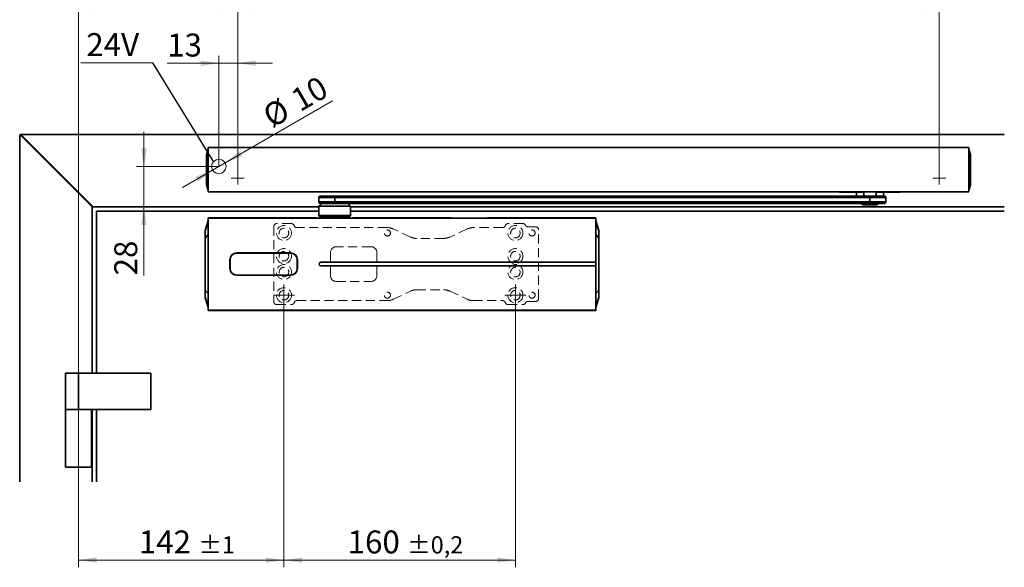
# Model space of a CAD drawing. Units: millimetres. Extents: x 5 to 571, y 0 to 293.
# Drawn here: x 131 to 267, y 84 to 160 of the extents above; entities that cross this region are included whole.
import ezdxf

# ---------------------------------------------------------------- set-up
doc = ezdxf.new("R2010")
doc.units = ezdxf.units.MM
doc.linetypes.add('CENTERX2', pattern=[20.32, 12.7, -2.54, 2.54, -2.54])
doc.linetypes.add('HIDDEN', pattern=[1.905, 1.27, -0.635])
doc.styles.add('SLDTEXTSTYLE0', font='TXT', dxfattribs={"width": 0.605})
doc.dimstyles.new('SLDDIMSTYLE0', dxfattribs={"dimtxt": 3.081982, "dimasz": 2.5, "dimexe": 0, "dimexo": 0.0625, "dimgap": 0.770496, "dimtad": 1, "dimlfac": 5, "dimrnd": 1e-09, "dimzin": 12, "dimdsep": 46, "dimtxsty": 'SLDTEXTSTYLE0', "dimsah": 1, "dimcen": 0, "dimadec": 0, "dimazin": 3, "dimtfac": 1, "dimtdec": 3, "dimtmove": 0, "dimatfit": 3, "dimfxl": 0, "dimfrac": 2, "dimtolj": 1, "dimtzin": 12, "dimarcsym": 0})
doc.dimstyles.new('SLDDIMSTYLE1', dxfattribs={"dimtxt": 3.081982, "dimasz": 2.5, "dimexe": 0, "dimexo": 0.0625, "dimgap": 0.770496, "dimtad": 1, "dimlfac": 5, "dimrnd": 1e-09, "dimzin": 12, "dimdsep": 46, "dimtxsty": 'SLDTEXTSTYLE0', "dimsah": 1, "dimcen": 0.09, "dimadec": 0, "dimazin": 3, "dimtfac": 1, "dimtdec": 3, "dimtmove": 0, "dimatfit": 0, "dimfxl": 0, "dimfrac": 2, "dimtolj": 1, "dimtzin": 12, "dimarcsym": 0})
doc.dimstyles.new('SLDDIMSTYLE2', dxfattribs={"dimtxt": 3.081982, "dimasz": 2.5, "dimexe": 0, "dimexo": 0.0625, "dimgap": 0.770496, "dimtad": 1, "dimlfac": 5, "dimrnd": 1e-09, "dimzin": 12, "dimdsep": 46, "dimtxsty": 'SLDTEXTSTYLE0', "dimsah": 1, "dimcen": 0.09, "dimadec": 0, "dimazin": 3, "dimtol": 1, "dimtp": 1, "dimtm": 1, "dimtfac": 1, "dimtdec": 0, "dimtofl": 0, "dimtmove": 0, "dimatfit": 3, "dimfxl": 0, "dimfrac": 2, "dimtolj": 1, "dimarcsym": 0})
doc.dimstyles.new('SLDDIMSTYLE3', dxfattribs={"dimtxt": 3.081982, "dimasz": 2.5, "dimexe": 0, "dimexo": 0.0625, "dimgap": 0.770496, "dimtad": 1, "dimlfac": 5, "dimrnd": 1e-09, "dimzin": 12, "dimdsep": 46, "dimtxsty": 'SLDTEXTSTYLE0', "dimsah": 1, "dimcen": 0.09, "dimadec": 0, "dimazin": 3, "dimtol": 1, "dimtp": 0.1, "dimtm": 0.1, "dimtfac": 1, "dimtdec": 1, "dimtofl": 0, "dimtmove": 0, "dimatfit": 3, "dimfxl": 0, "dimfrac": 2, "dimtolj": 1, "dimarcsym": 0})
doc.dimstyles.new('SLDDIMSTYLE5', dxfattribs={"dimtxt": 0.18, "dimasz": 2.5, "dimexe": 0, "dimexo": 0.0625, "dimgap": 0, "dimtad": 0, "dimtih": 1, "dimtoh": 1, "dimdec": 0, "dimrnd": 1e-09, "dimzin": 0, "dimdsep": 46, "dimtxsty": 'Standard', "dimblk1": 'NONE', "dimblk2": 'NONE', "dimsah": 1, "dimcen": 0.09, "dimadec": 0, "dimazin": 0, "dimtfac": 2.5, "dimtdec": 0, "dimtofl": 0, "dimtmove": 0, "dimatfit": 3, "dimldrblk": 'NONE', "dimfxl": 0, "dimfrac": 2, "dimtolj": 1, "dimtzin": 0, "dimarcsym": 0})
doc.dimstyles.new('SLDDIMSTYLE6', dxfattribs={"dimtxt": 3.081982, "dimasz": 2.5, "dimexe": 0, "dimexo": 0.0625, "dimgap": 0.770496, "dimtad": 1, "dimlfac": 5, "dimrnd": 1e-09, "dimzin": 12, "dimdsep": 46, "dimtxsty": 'SLDTEXTSTYLE0', "dimsah": 1, "dimcen": 0.09, "dimadec": 0, "dimazin": 3, "dimtol": 1, "dimtp": 0.2, "dimtm": 0.2, "dimtfac": 1, "dimtdec": 1, "dimtofl": 0, "dimtmove": 0, "dimatfit": 3, "dimfxl": 0, "dimfrac": 2, "dimtolj": 1, "dimarcsym": 0})

# ---------------------------------------------------------------- blocks, each defined once
blk = doc.blocks.new('_D_14')
at = {"color": 8, "linetype": 'Continuous', "lineweight": 18}
for p, q in [((148.35, 139.85), (148.35, 144.66)), ((158.72, 139.85), (147.35, 139.85)), ((148.35, 139.85), (148.35, 134.25)), ((148.35, 134.25), (148.35, 124.79))]:
    blk.add_line(p, q, dxfattribs=at)
for points in [[(148.35, 139.85), (148.74, 142.35), (147.97, 142.35)], [(148.35, 134.25), (147.97, 131.75), (148.74, 131.75)]]:
    blk.add_solid(points, dxfattribs=at)
at = {"color": 8, "linetype": 'Continuous', "lineweight": 18, "insert": (144.26, 124.79), "char_height": 3.175, "attachment_point": 1, "rotation": 90, "style": 'SLDTEXTSTYLE0'}
blk.add_mtext('28', dxfattribs=at)
blk = doc.blocks.new('_D_15')
at = {"color": 8, "linetype": 'Continuous', "lineweight": 18}
for p, q in [((158.72, 154.14), (151.57, 154.14)), ((158.72, 139.85), (158.72, 155.14)), ((158.72, 154.14), (161.32, 154.14)), ((161.32, 139.15), (161.32, 155.14)), ((161.32, 154.14), (166.13, 154.14))]:
    blk.add_line(p, q, dxfattribs=at)
for points in [[(158.72, 154.14), (156.22, 154.52), (156.22, 153.75)], [(161.32, 154.14), (163.82, 153.75), (163.82, 154.52)]]:
    blk.add_solid(points, dxfattribs=at)
at = {"color": 8, "linetype": 'Continuous', "lineweight": 18, "insert": (151.57, 158.23), "char_height": 3.175, "attachment_point": 1, "style": 'SLDTEXTSTYLE0'}
blk.add_mtext('13', dxfattribs=at)
blk = doc.blocks.new('_D_16')
at = {"color": 8, "linetype": 'Continuous', "lineweight": 18}
for p, q in [((159.59, 140.35), (174.45, 148.93)), ((159.59, 140.35), (157.86, 139.35)), ((157.86, 139.35), (153.69, 136.95))]:
    blk.add_line(p, q, dxfattribs=at)
for points in [[(159.59, 140.35), (161.95, 141.27), (161.56, 141.93)], [(157.86, 139.35), (155.5, 138.43), (155.88, 137.77)]]:
    blk.add_solid(points, dxfattribs=at)
at = {"color": 8, "linetype": 'Continuous', "lineweight": 18, "char_height": 3.175, "attachment_point": 1, "rotation": 30, "style": 'SLDTEXTSTYLE0'}
for s, insert in [('10', (168.36, 150.09)), ('%%c', (164.46, 147.84))]:
    blk.add_mtext(s, dxfattribs=dict(at, insert=insert))
blk = doc.blocks.new('_D_22')
at = {"color": 7, "linetype": 'Continuous', "lineweight": 18}
for p, q in [((139.32, 108.25), (139.32, 162.53)), ((161.32, 139.15), (161.32, 162.53)), ((139.32, 161.53), (161.32, 161.53))]:
    blk.add_line(p, q, dxfattribs=at)
for points in [[(139.32, 161.53), (141.82, 161.15), (141.82, 161.92)], [(161.32, 161.53), (158.82, 161.92), (158.82, 161.15)]]:
    blk.add_solid(points, dxfattribs=at)
at = {"color": 7, "linetype": 'Continuous', "lineweight": 18, "attachment_point": 1, "style": 'SLDTEXTSTYLE0'}
for s, insert, char_height in [('110', (144.45, 165.63), 3.175), ('±1', (152.68, 164.83), 2.381)]:
    blk.add_mtext(s, dxfattribs=dict(at, insert=insert, char_height=char_height))
blk = doc.blocks.new('_D_23')
at = {"color": 7, "linetype": 'Continuous', "lineweight": 18}
for p, q in [((161.32, 139.15), (161.32, 162.53)), ((258.32, 139.15), (258.32, 162.53)), ((161.32, 161.53), (258.32, 161.53))]:
    blk.add_line(p, q, dxfattribs=at)
for points in [[(161.32, 161.53), (163.82, 161.15), (163.82, 161.92)], [(258.32, 161.53), (255.82, 161.92), (255.82, 161.15)]]:
    blk.add_solid(points, dxfattribs=at)
at = {"color": 7, "linetype": 'Continuous', "lineweight": 18, "attachment_point": 1, "style": 'SLDTEXTSTYLE0'}
for s, insert, char_height in [('485', (202.63, 165.63), 3.175), ('±0,1', (210.86, 164.83), 2.381)]:
    blk.add_mtext(s, dxfattribs=dict(at, insert=insert, char_height=char_height))
blk = doc.blocks.new('_D_24')
at = {"color": 7, "linetype": 'Continuous', "lineweight": 18}
for p, q in [((167.72, 120.59), (167.72, 84.42)), ((139.32, 96.25), (139.32, 84.42)), ((139.32, 85.42), (167.72, 85.42))]:
    blk.add_line(p, q, dxfattribs=at)
for points in [[(139.32, 85.42), (141.82, 85.03), (141.82, 85.8)], [(167.72, 85.42), (165.22, 85.8), (165.22, 85.03)]]:
    blk.add_solid(points, dxfattribs=at)
at = {"color": 7, "linetype": 'Continuous', "lineweight": 18, "attachment_point": 1, "style": 'SLDTEXTSTYLE0'}
for s, insert, char_height in [('142', (147.65, 89.51), 3.175), ('±1', (155.88, 88.71), 2.381)]:
    blk.add_mtext(s, dxfattribs=dict(at, insert=insert, char_height=char_height))
blk = doc.blocks.new('_D_25')
at = {"color": 7, "linetype": 'Continuous', "lineweight": 18}
for p, q in [((167.72, 120.59), (167.72, 84.42)), ((199.72, 120.59), (199.72, 84.42)), ((167.72, 85.42), (199.72, 85.42))]:
    blk.add_line(p, q, dxfattribs=at)
for points in [[(167.72, 85.42), (170.22, 85.03), (170.22, 85.8)], [(199.72, 85.42), (197.22, 85.8), (197.22, 85.03)]]:
    blk.add_solid(points, dxfattribs=at)
at = {"color": 7, "linetype": 'Continuous', "lineweight": 18, "attachment_point": 1, "style": 'SLDTEXTSTYLE0'}
for s, insert, char_height in [('160', (176.53, 89.51), 3.175), ('±0,2', (184.76, 88.71), 2.381)]:
    blk.add_mtext(s, dxfattribs=dict(at, insert=insert, char_height=char_height))
blk = doc.blocks.new('SW_NOTE_5')
at = {"color": 0, "linetype": 'Continuous', "lineweight": 0}
blk.add_line((-9.98, 0), (0, 0), dxfattribs=at)
at = {"color": 0, "linetype": 'Continuous', "lineweight": 0, "insert": (-9.22, 4.12), "char_height": 3.175, "attachment_point": 1, "style": 'SLDTEXTSTYLE0'}
blk.add_mtext('24V', dxfattribs=at)
blk = doc.blocks.new('_NONE')
blk = doc.blocks.new('SW_CENTERMARKSYMBOL_12')
at = {"color": 0, "linetype": 'Continuous', "lineweight": 0}
for p, q in [((-0.8, 0), (-0.9, 0)), ((0, 0), (-0.8, 0)), ((0, 0.8), (0, 0.9)), ((0, 0), (0, 0.8)), ((0, 0), (0, -0.8)), ((0, 0), (0.8, 0)), ((0.8, 0), (0.9, 0)), ((0, -0.8), (0, -0.9))]:
    blk.add_line(p, q, dxfattribs=at)
blk = doc.blocks.new('SW_CENTERMARKSYMBOL_13')
at = {"color": 0, "linetype": 'Continuous', "lineweight": 0}
for p, q in [((-0.8, 0), (-0.9, 0)), ((0, 0), (-0.8, 0)), ((0, 0.8), (0, 0.9)), ((0, 0), (0, 0.8)), ((0, 0), (0, -0.8)), ((0, 0), (0.8, 0)), ((0.8, 0), (0.9, 0)), ((0, -0.8), (0, -0.9))]:
    blk.add_line(p, q, dxfattribs=at)
blk = doc.blocks.new('SW_CENTERMARKSYMBOL_16')
at = {"color": 0, "linetype": 'Continuous', "lineweight": 0}
for p, q in [((0, 0.8), (0, 1.46)), ((-0.8, 0), (-1.46, 0)), ((0, 0), (-0.8, 0)), ((0, 0), (0, 0.8)), ((0, 0), (0, -0.8)), ((0, 0), (0.8, 0)), ((0.8, 0), (1.46, 0)), ((0, -0.8), (0, -1.46))]:
    blk.add_line(p, q, dxfattribs=at)
blk = doc.blocks.new('SW_CENTERMARKSYMBOL_17')
at = {"color": 0, "linetype": 'Continuous', "lineweight": 0}
for p, q in [((0, 0.8), (0, 1.46)), ((-0.8, 0), (-1.46, 0)), ((0, 0), (-0.8, 0)), ((0, 0), (0, 0.8)), ((0, 0), (0, -0.8)), ((0, 0), (0.8, 0)), ((0.8, 0), (1.46, 0)), ((0, -0.8), (0, -1.46))]:
    blk.add_line(p, q, dxfattribs=at)

msp = doc.modelspace()

# ---------------------------------------------------------------- linework, layer by layer
at = {"color": 7, "linetype": 'Continuous', "lineweight": 35}
for p, q in [((131.1805, 144.2508), (131.1805, 96.2508)), ((141.1805, 134.2508), (131.1805, 144.2508)), ((267.3219, 144.2508), (131.3219, 144.2508)), ((131.3219, 144.2508), (141.3219, 134.2508)), ((157.0048, 141.4625), (157.1479, 142.0523)), ((157.1682, 142.1357), (157.1581, 142.094)), ((157.2147, 142.2004), (157.2147, 142.2004)), ((157.2219, 142.4908), (157.2219, 141.4908)), ((157.2219, 142.4908), (262.4219, 142.4908)), ((262.4219, 142.4908), (262.4219, 141.4908)), ((262.4292, 142.2004), (262.4292, 142.2004)), ((262.4958, 142.0529), (262.6308, 141.4966)), ((157.2219, 141.4908), (157.2219, 137.3308)), ((262.4219, 141.4908), (262.4219, 137.3308)), ((157.1481, 136.7688), (157.013, 137.3251)), ((157.2147, 136.6213), (157.2147, 136.6213)), ((157.2219, 137.3308), (157.2219, 136.3308)), ((157.2219, 136.3308), (262.4219, 136.3308)), ((244.5418, 136.3108), (244.5418, 136.3308)), ((244.9418, 136.3108), (244.5418, 136.3108)), ((247.9004, 136.3108), (244.9418, 136.3108)), ((246.8718, 136.3108), (246.8718, 135.7508)), ((247.9004, 136.3108), (247.9004, 135.7508)), ((249.5833, 135.7508), (249.5833, 136.3108)), ((252.5418, 136.3108), (249.5833, 136.3108)), ((250.6118, 135.7508), (250.6118, 136.3108)), ((252.9418, 136.3108), (252.5418, 136.3108)), ((252.9418, 136.3308), (252.9418, 136.3108)), ((262.4219, 137.3308), (262.4219, 136.3308)), ((262.4292, 136.6213), (262.4292, 136.6213)), ((262.4757, 136.6859), (262.4858, 136.7276)), ((262.6391, 137.3592), (262.4959, 136.7693)), ((172.5419, 135.5508), (172.5419, 134.9508)), ((172.7419, 135.7508), (174.7387, 135.7508)), ((248.7383, 135.5508), (174.7384, 135.5508)), ((174.7384, 135.5508), (174.7384, 134.9508)), ((174.7384, 134.9508), (248.7383, 134.9508)), ((174.7387, 135.7508), (248.7386, 135.7508)), ((248.7383, 135.5508), (248.7383, 134.9508)), ((248.7386, 135.7508), (250.7418, 135.7508)), ((250.9418, 134.9508), (250.9418, 135.5508)), ((141.1805, 111.2508), (141.1805, 134.2508)), ((141.3219, 134.2508), (172.5419, 134.2508)), ((172.5419, 133.6508), (141.7805, 133.6508)), ((141.7805, 133.6508), (141.7805, 111.2508)), ((172.9419, 134.7508), (172.5419, 134.3508)), ((172.5419, 134.3508), (172.5419, 133.0508)), ((174.7384, 134.3508), (172.5419, 134.3508)), ((174.7387, 134.7508), (172.7419, 134.7508)), ((176.9419, 134.3508), (174.7384, 134.3508)), ((248.7386, 134.7508), (174.7387, 134.7508)), ((176.9419, 134.3508), (176.5419, 134.7508)), ((176.9419, 133.0508), (176.9419, 134.3508)), ((176.9419, 134.2508), (267.3219, 134.2508)), ((267.3219, 133.6508), (176.9419, 133.6508)), ((247.5418, 134.7508), (247.7418, 134.5508)), ((249.7418, 134.5508), (247.7418, 134.5508)), ((250.7418, 134.7508), (248.7386, 134.7508)), ((249.7418, 134.5508), (249.9418, 134.7508)), ((156.8438, 131.0166), (157.2519, 132.3228)), ((157.2519, 132.7504), (157.7719, 132.7504)), ((157.2519, 132.7108), (157.2519, 132.7504)), ((157.2519, 130.7108), (157.2519, 132.7108)), ((210.8319, 132.7108), (157.2519, 132.7108)), ((157.8119, 132.7508), (157.8119, 132.7506)), ((157.8119, 132.7508), (172.2419, 132.7508)), ((172.2419, 132.7508), (172.2419, 132.7265)), ((172.5419, 133.0508), (172.6419, 132.9508)), ((172.5419, 133.0508), (174.7384, 133.0508)), ((174.7385, 132.9508), (172.6419, 132.9508)), ((174.6349, 132.7158), (174.8747, 132.7157)), ((174.7384, 133.0508), (176.9419, 133.0508)), ((176.8419, 132.9508), (174.7385, 132.9508)), ((176.8419, 132.9508), (176.9419, 133.0508)), ((177.2419, 132.7265), (177.2419, 132.7508)), ((177.2419, 132.7508), (178.9919, 132.7508)), ((178.9919, 132.7508), (178.9919, 132.7414)), ((179.8919, 132.7414), (179.8919, 132.7508)), ((179.8919, 132.7508), (188.1919, 132.7508)), ((188.1919, 132.7508), (188.1919, 132.7414)), ((189.0919, 132.7414), (189.0919, 132.7508)), ((189.0919, 132.7508), (190.8419, 132.7508)), ((190.8419, 132.7508), (190.8419, 132.7265)), ((195.8419, 132.7265), (195.8419, 132.7508)), ((195.8419, 132.7508), (210.2719, 132.7508)), ((210.2719, 132.7506), (210.2719, 132.7508)), ((210.3119, 132.7504), (210.8319, 132.7504)), ((210.8319, 132.7108), (210.8319, 132.7504)), ((210.8319, 130.7108), (210.8319, 132.7108)), ((210.8319, 132.3228), (211.2401, 131.0166)), ((156.8438, 131.0166), (156.8419, 131.0047)), ((156.8419, 131.0047), (156.8419, 130.9273)), ((156.8438, 131.0166), (156.8438, 130.9392)), ((157.2519, 121.9908), (157.2519, 130.7108)), ((210.8319, 126.6008), (210.8319, 130.7108)), ((211.2401, 130.9392), (211.2401, 131.0166)), ((211.2419, 131.0047), (211.2401, 131.0166)), ((211.2419, 130.9273), (211.2419, 131.0047)), ((156.8419, 129.9356), (156.8419, 122.7661)), ((156.8438, 129.9356), (156.8419, 129.9356)), ((156.8438, 122.7661), (156.8438, 129.9356)), ((211.2401, 129.9356), (211.2401, 122.7661)), ((211.2419, 129.9356), (211.2401, 129.9356)), ((211.2419, 122.7661), (211.2419, 129.9356)), ((160.2319, 126.9408), (160.2319, 125.7608)), ((160.2619, 126.9508), (160.2619, 125.7508)), ((168.6419, 127.8708), (161.1819, 127.8708)), ((168.6319, 127.9008), (161.1919, 127.9008)), ((169.5619, 125.7508), (169.5619, 126.9508)), ((169.5919, 125.7608), (169.5919, 126.9408)), ((210.8319, 126.6008), (172.8219, 126.6008)), ((172.8219, 126.1008), (210.8319, 126.1008)), ((210.8319, 126.1008), (210.8319, 126.6008)), ((210.8319, 121.9908), (210.8319, 126.1008)), ((161.1819, 124.8308), (168.6419, 124.8308)), ((161.1919, 124.8008), (168.6319, 124.8008)), ((156.8438, 122.7661), (156.8419, 122.7661)), ((211.2401, 122.7661), (211.2419, 122.7661)), ((156.8419, 121.7744), (156.8419, 121.697)), ((156.8419, 121.697), (156.8438, 121.6851)), ((156.8438, 121.6851), (156.8438, 121.7625)), ((157.2519, 120.3788), (156.8438, 121.6851)), ((157.2519, 121.9908), (157.2519, 119.9909)), ((210.8319, 119.9909), (210.8319, 121.9908)), ((211.2401, 121.6851), (210.8319, 120.3788)), ((211.2401, 121.7625), (211.2401, 121.6851)), ((211.2401, 121.6851), (211.2419, 121.697)), ((211.2419, 121.697), (211.2419, 121.7744)), ((157.2519, 119.9909), (210.8319, 119.9909)), ((157.2519, 119.9513), (157.2519, 119.9909)), ((157.7719, 119.9513), (157.2519, 119.9513)), ((157.8119, 119.9508), (157.8119, 119.9511)), ((210.2719, 119.9508), (157.8119, 119.9508)), ((210.2719, 119.9511), (210.2719, 119.9508)), ((210.8319, 119.9513), (210.3119, 119.9513)), ((210.8319, 119.9909), (210.8319, 119.9513)), ((137.5219, 111.2508), (137.5219, 106.2508)), ((139.3219, 111.2508), (137.5219, 111.2508)), ((139.3219, 111.2508), (139.3219, 106.2508)), ((149.3219, 111.2508), (139.3219, 111.2508)), ((149.3219, 111.2508), (149.3219, 106.2508)), ((137.5219, 106.2508), (137.5219, 98.2508)), ((139.3219, 106.2508), (137.5219, 106.2508)), ((149.3219, 106.2508), (139.3219, 106.2508)), ((141.1219, 98.2508), (141.1219, 106.2508)), ((141.1805, 96.2508), (141.1805, 106.2508)), ((141.7805, 106.2508), (141.7805, 96.2508)), ((141.1219, 98.2508), (137.5219, 98.2508))]:
    msp.add_line(p, q, dxfattribs=at)
at = {"color": 8, "linetype": 'Continuous', "lineweight": 35}
for p, q in [((157.0048, 141.4625), (157.0048, 141.4626)), ((262.6391, 141.4625), (262.6391, 141.4625)), ((157.0048, 137.3592), (157.0048, 137.3592)), ((244.9418, 136.3308), (244.9418, 136.3108)), ((252.5418, 136.3108), (252.5418, 136.3308)), ((262.6391, 137.3591), (262.6391, 137.3592)), ((174.7384, 135.5508), (172.5419, 135.5508)), ((172.5419, 134.9508), (174.7384, 134.9508)), ((250.9418, 135.5508), (248.7383, 135.5508)), ((248.7383, 134.9508), (250.9418, 134.9508)), ((156.8438, 130.9392), (157.2519, 132.2411)), ((210.8319, 132.2411), (211.2401, 130.9392)), ((157.2519, 130.4211), (156.8438, 129.9356)), ((210.8319, 130.4211), (211.2401, 129.9356)), ((156.8438, 122.7661), (157.2519, 122.2805)), ((211.2401, 122.7661), (210.8319, 122.2805)), ((156.8438, 121.7625), (157.2519, 120.4606)), ((210.8319, 120.4606), (211.2401, 121.7625))]:
    msp.add_line(p, q, dxfattribs=at)
at = {"color": 7, "linetype": 'HIDDEN', "lineweight": 18}
for p, q in [((166.3219, 131.5508), (166.3219, 121.1508)), ((168.742, 131.9508), (166.7219, 131.9508)), ((181.9785, 131.4008), (169.5019, 131.4008)), ((185.2368, 130.0882), (182.8238, 131.2135)), ((193.0601, 131.2135), (190.647, 130.0882)), ((197.942, 131.4008), (193.9053, 131.4008)), ((200.7647, 131.9508), (198.7019, 131.9508)), ((202.5219, 131.5108), (201.4791, 131.5108)), ((202.9219, 121.5908), (202.9219, 131.1108)), ((189.8018, 129.9008), (186.0821, 129.9008)), ((179.7619, 128.7508), (174.9619, 128.7508)), ((174.1619, 127.9508), (174.1619, 124.7508)), ((180.5619, 124.7508), (180.5619, 127.9508)), ((174.9619, 123.9508), (179.7619, 123.9508)), ((182.8238, 121.4882), (185.2368, 122.6135)), ((186.0821, 122.8008), (189.8018, 122.8008)), ((190.647, 122.6135), (193.0601, 121.4882)), ((169.5019, 121.3008), (181.9785, 121.3008)), ((193.9053, 121.3008), (197.942, 121.3008)), ((201.4791, 121.1908), (202.5219, 121.1908)), ((166.7219, 120.7508), (168.742, 120.7508)), ((198.7019, 120.7508), (200.7647, 120.7508))]:
    msp.add_line(p, q, dxfattribs=at)
at = {"color": 7, "linetype": 'CENTERX2', "lineweight": 18}
msp.add_line((139.3219, 96.2508), (139.3219, 108.2508), dxfattribs=at)
at = {"color": 7, "linetype": 'Continuous', "lineweight": 35, "flags": 128}
for points in [[(157.1764, 136.6522), (157.1767, 136.651), (157.1764, 136.6546), (157.1771, 136.6691), (157.1776, 136.6997), (157.1776, 136.7226), (157.1777, 136.7451), (157.1776, 136.7779), (157.1776, 136.7886), (157.1777, 136.823), (157.1777, 136.8853), (157.1776, 137.0108), (157.177, 137.1686), (157.1766, 137.2472), (157.1765, 137.3268), (157.1766, 137.3669), (157.1766, 137.407), (157.1766, 137.4342), (157.1763, 137.5567), (157.1762, 137.6943), (157.1763, 137.8467), (157.1764, 137.9743), (157.1763, 138.1285), (157.1763, 138.1315), (157.1763, 138.1549), (157.1763, 138.2195), (157.1763, 138.4637), (157.1763, 138.8608), (157.1763, 139.4108), (157.1763, 139.9605), (157.1763, 140.3575), (157.1763, 140.6018), (157.1763, 140.6666), (157.1763, 140.6846), (157.1763, 140.6901), (157.1763, 140.6921), (157.1763, 140.6927), (157.1763, 140.693), (157.1763, 140.6931), (157.1763, 140.6931), (157.1763, 140.6931), (157.1763, 140.6931), (157.1763, 140.6931), (157.1763, 140.6931), (157.1763, 140.6931), (157.1764, 140.839), (157.1764, 140.9613), (157.1762, 141.0983), (157.1762, 141.2368), (157.1764, 141.3342), (157.1767, 141.4422), (157.1765, 141.5442), (157.177, 141.6531), (157.1773, 141.7104), (157.1776, 141.8038), (157.1777, 141.8725), (157.1777, 141.9363), (157.1777, 142.0124), (157.1776, 142.0328), (157.1776, 142.04), (157.1776, 142.0423), (157.1776, 142.0432), (157.1776, 142.0435), (157.1776, 142.0437), (157.1776, 142.0438), (157.1776, 142.0438), (157.1776, 142.0438), (157.1776, 142.0438), (157.1776, 142.0438), (157.1776, 142.0438), (157.1776, 142.099), (157.1776, 142.1136), (157.1776, 142.1219), (157.1763, 142.1682), (157.1764, 142.1688)], [(262.4674, 142.1698), (262.4675, 142.1694), (262.4672, 142.1707), (262.4675, 142.1671), (262.4668, 142.1526), (262.4662, 142.1219), (262.4662, 142.0991), (262.4662, 142.0766), (262.4662, 142.0438), (262.4662, 142.0331), (262.4662, 141.9987), (262.4661, 141.9363), (262.4663, 141.8109), (262.4668, 141.6531), (262.4673, 141.5745), (262.4674, 141.4949), (262.4672, 141.4548), (262.4672, 141.4146), (262.4673, 141.3875), (262.4676, 141.265), (262.4676, 141.1274), (262.4675, 140.975), (262.4675, 140.8473), (262.4675, 140.6931), (262.4675, 140.6901), (262.4675, 140.6668), (262.4675, 140.6022), (262.4675, 140.358), (262.4675, 139.9609), (262.4675, 139.4108), (262.4675, 138.8612), (262.4675, 138.4642), (262.4675, 138.2199), (262.4675, 138.1551), (262.4675, 138.137), (262.4675, 138.1316), (262.4675, 138.1296), (262.4675, 138.129), (262.4675, 138.1287), (262.4675, 138.1286), (262.4675, 138.1286), (262.4675, 138.1286), (262.4675, 138.1286), (262.4675, 138.1285), (262.4675, 138.1285), (262.4675, 138.1285), (262.4675, 137.9827), (262.4675, 137.8603), (262.4676, 137.7234), (262.4676, 137.5849), (262.4675, 137.4875), (262.4672, 137.3795), (262.4674, 137.2775), (262.4668, 137.1686), (262.4666, 137.1113), (262.4663, 137.0178), (262.4661, 136.9491), (262.4661, 136.8853), (262.4662, 136.8093), (262.4662, 136.7889), (262.4662, 136.7817), (262.4662, 136.7793), (262.4662, 136.7785), (262.4662, 136.7781), (262.4662, 136.778), (262.4662, 136.7779), (262.4662, 136.7779), (262.4662, 136.7779), (262.4662, 136.7779), (262.4662, 136.7779), (262.4662, 136.7779), (262.4662, 136.7226), (262.4662, 136.7081), (262.4662, 136.6997), (262.4675, 136.6535), (262.4675, 136.6529)], [(157.0048, 141.4626), (157.0048, 141.4626), (157.0048, 141.4626), (157.0048, 141.4626), (157.0048, 141.4626), (157.0048, 141.4626), (157.0048, 141.4626), (157.0048, 141.4626), (157.0048, 141.4626), (157.0048, 141.4626), (157.0048, 141.4626), (157.0045, 141.4606), (157.0041, 141.4473), (157.0038, 141.3955), (157.0037, 141.2954), (157.0039, 141.1751), (157.004, 141.1135), (157.0044, 141.0312), (157.0053, 140.8981), (157.0048, 140.7518), (157.0049, 140.6157), (157.0049, 140.5295), (157.0049, 140.4529), (157.0049, 140.4319), (157.0049, 140.4292), (157.0049, 140.4288), (157.0049, 140.4288), (157.0049, 140.4288), (157.0049, 140.3867), (157.0049, 140.1939), (157.0049, 139.9918), (157.0049, 139.7308), (157.0049, 139.4108), (157.0049, 138.9176), (157.0049, 138.6029), (157.0049, 138.4666), (157.0049, 138.2228), (157.0053, 137.9262), (157.0048, 137.8525), (157.0043, 137.7841), (157.004, 137.691), (157.0038, 137.645), (157.0037, 137.5793), (157.0037, 137.5209), (157.0038, 137.4262), (157.0041, 137.3737), (157.0048, 137.3591), (157.0048, 137.3591)], [(262.6391, 137.3591), (262.6391, 137.3591), (262.6391, 137.3591), (262.6391, 137.3591), (262.6391, 137.3591), (262.6391, 137.3591), (262.6391, 137.3591), (262.6391, 137.3591), (262.6391, 137.3591), (262.6391, 137.3591), (262.6391, 137.3591), (262.6393, 137.3611), (262.6397, 137.3744), (262.6401, 137.4262), (262.6402, 137.5263), (262.64, 137.6466), (262.6398, 137.7082), (262.6395, 137.7905), (262.6386, 137.9236), (262.639, 138.0699), (262.639, 138.206), (262.6389, 138.2922), (262.6389, 138.3688), (262.6389, 138.3898), (262.6389, 138.3925), (262.6389, 138.3929), (262.6389, 138.3929), (262.6389, 138.3929), (262.6389, 138.435), (262.6389, 138.6278), (262.6389, 138.8298), (262.639, 139.0909), (262.639, 139.4108), (262.639, 139.9041), (262.6389, 140.2187), (262.6389, 140.355), (262.639, 140.5989), (262.6386, 140.8954), (262.639, 140.9692), (262.6395, 141.0376), (262.6399, 141.1307), (262.64, 141.1767), (262.6401, 141.2424), (262.6402, 141.3007), (262.6401, 141.3954), (262.6397, 141.448), (262.6391, 141.4626), (262.6391, 141.4626)], [(161.7839, 127.8708), (161.7344, 127.8902), (161.7132, 127.9008)], [(162.1107, 127.9008), (162.0894, 127.8902), (162.04, 127.8708)], [(167.7839, 127.8708), (167.7344, 127.8902), (167.7132, 127.9008)], [(168.1107, 127.9008), (168.0894, 127.8902), (168.04, 127.8708)], [(160.2319, 126.5496), (160.2531, 126.5037), (160.2619, 126.4789)], [(160.2619, 126.2228), (160.2531, 126.198), (160.2319, 126.1521)], [(169.5619, 126.4789), (169.5707, 126.5037), (169.5919, 126.5496)], [(169.5919, 126.1521), (169.5707, 126.198), (169.5619, 126.2228)], [(161.7132, 124.8008), (161.7344, 124.8115), (161.7839, 124.8308)], [(162.04, 124.8308), (162.0894, 124.8115), (162.1107, 124.8008)], [(167.7132, 124.8008), (167.7344, 124.8115), (167.7839, 124.8308)], [(168.04, 124.8308), (168.0894, 124.8115), (168.1107, 124.8008)]]:
    msp.add_lwpolyline(points, dxfattribs=at)
at = {"color": 7, "linetype": 'Continuous', "lineweight": 18}
msp.add_circle((158.7219, 139.8508), 1, dxfattribs=at)
at = {"color": 7, "linetype": 'HIDDEN', "lineweight": 18}
for centre, radius in [((167.7219, 130.6508), 1.04), ((167.7219, 130.6508), 0.66), ((167.7219, 130.6508), 0.66), ((182.0219, 130.6508), 0.42), ((182.0219, 130.6508), 0.42), ((199.7219, 130.6508), 1.04), ((199.7219, 130.6508), 0.66), ((199.7219, 130.6508), 0.66), ((202.0219, 130.6508), 0.42), ((202.0219, 130.6508), 0.42), ((167.7219, 127.4508), 1.04), ((167.7219, 127.4508), 0.66), ((167.7219, 127.4508), 0.66), ((199.7219, 127.4508), 1.04), ((199.7219, 127.4508), 0.66), ((199.7219, 127.4508), 0.66), ((167.7219, 125.2508), 1.04), ((167.7219, 125.2508), 0.66), ((167.7219, 125.2508), 0.66), ((199.7219, 125.2508), 1.04), ((199.7219, 125.2508), 0.66), ((199.7219, 125.2508), 0.66), ((167.7219, 122.0508), 1.04), ((167.7219, 122.0508), 0.66), ((167.7219, 122.0508), 0.66), ((199.7219, 122.0508), 1.04), ((199.7219, 122.0508), 0.66), ((199.7219, 122.0508), 0.66), ((182.0219, 122.0508), 0.42), ((182.0219, 122.0508), 0.42), ((202.0219, 122.0508), 0.42), ((202.0219, 122.0508), 0.42)]:
    msp.add_circle(centre, radius, dxfattribs=at)
at = {"color": 7, "linetype": 'Continuous', "lineweight": 35}
for centre, radius, start, end in [((157.1019, 141.4389), 0.1, 166.355913, 180), ((262.5419, 137.3828), 0.1, 346.355913, 0), ((172.7419, 135.5508), 0.2, 90, 180), ((172.7419, 134.9508), 0.2, 180, 270), ((205.5719, 135.6008), 30.8336, 179.721265, 180.092911), ((205.5719, 134.9008), 30.8336, 179.907089, 180.278735), ((279.5718, 135.6008), 30.8336, 179.721265, 180.092911), ((279.5718, 134.9008), 30.8336, 179.907089, 180.278735), ((250.7418, 135.5508), 0.2, 0, 90), ((250.7418, 134.9508), 0.2, 270, 0), ((157.7819, 135.0535), 2.3031, 269.751226, 270.746361), ((174.0575, 271.283), 138.5684, 269.249278, 270.223738), ((174.6036, 138.5056), 5.7899, 269.949864, 270.309547), ((174.883, 141.8016), 9.0859, 269.947836, 270.014501), ((175.4772, 260.2367), 127.5224, 269.734057, 270.792927), ((179.4419, 174.4389), 41.6999, 269.381687, 270.618313), ((188.6419, 174.4389), 41.6999, 269.381687, 270.618313), ((193.3419, 352.0361), 219.3238, 269.34689, 270.65311), ((210.3019, 135.0535), 2.3031, 269.253639, 270.248774), ((156.8819, 130.9273), 0.04, 162.645336, 179.999988), ((211.2019, 130.9273), 0.04, 0.000012, 17.354664), ((161.1919, 126.9408), 0.96, 90, 180), ((161.1819, 126.9508), 0.92, 90, 180), ((168.6319, 126.9408), 0.96, 0, 90), ((168.6419, 126.9508), 0.92, 0, 90), ((161.1919, 125.7608), 0.96, 180, 270), ((161.1819, 125.7508), 0.92, 180, 270), ((168.6319, 125.7608), 0.96, 270, 0), ((168.6419, 125.7508), 0.92, 270, 0), ((172.8219, 126.3508), 0.25, 90, 270), ((156.8819, 121.7744), 0.04, 180.000012, 197.354664), ((211.2019, 121.7744), 0.04, 342.645336, 359.999988), ((157.7819, 117.6482), 2.3031, 89.253639, 90.248774), ((210.3019, 117.6482), 2.3031, 89.751226, 90.746361)]:
    msp.add_arc(centre, radius, start, end, dxfattribs=at)
at = {"color": 7, "linetype": 'HIDDEN', "lineweight": 18}
for centre, radius, start, end in [((166.7219, 131.5508), 0.4, 90, 180), ((166.7219, 131.5508), 0.4, 90, 180), ((168.742, 131.5508), 0.4, 18.209957, 90), ((168.742, 131.5508), 0.4, 18.209957, 90), ((169.5019, 131.8008), 0.4, 198.209957, 270), ((169.5019, 131.8008), 0.4, 198.209957, 270), ((181.9785, 129.4008), 2, 65, 90), ((181.9785, 129.4008), 2, 65, 90), ((193.9053, 129.4008), 2, 90, 115), ((193.9053, 129.4008), 2, 90, 115), ((197.942, 131.8008), 0.4, 270, 341.790043), ((197.942, 131.8008), 0.4, 270, 341.790043), ((198.7019, 131.5508), 0.4, 90, 161.790043), ((198.7019, 131.5508), 0.4, 90, 161.790043), ((200.7647, 131.5508), 0.4, 26.743684, 90), ((200.7647, 131.5508), 0.4, 26.743684, 90), ((201.4791, 131.9108), 0.4, 206.743684, 270), ((201.4791, 131.9108), 0.4, 206.743684, 270), ((202.5219, 131.1108), 0.4, 0, 90), ((202.5219, 131.1108), 0.4, 0, 90), ((186.0821, 131.9008), 2, 245, 270), ((186.0821, 131.9008), 2, 245, 270), ((189.8018, 131.9008), 2, 270, 295), ((189.8018, 131.9008), 2, 270, 295), ((174.9619, 127.9508), 0.8, 90, 180), ((174.9619, 127.9508), 0.8, 90, 180), ((179.7619, 127.9508), 0.8, 0, 90), ((179.7619, 127.9508), 0.8, 0, 90), ((174.9619, 124.7508), 0.8, 180, 270), ((174.9619, 124.7508), 0.8, 180, 270), ((179.7619, 124.7508), 0.8, 270, 360), ((179.7619, 124.7508), 0.8, 270, 0), ((186.0821, 120.8008), 2, 90, 115), ((186.0821, 120.8008), 2, 90, 115), ((189.8018, 120.8008), 2, 65, 90), ((189.8018, 120.8008), 2, 65, 90), ((169.5019, 120.9008), 0.4, 90, 161.790043), ((169.5019, 120.9008), 0.4, 90, 161.790043), ((181.9785, 123.3008), 2, 270, 295), ((181.9785, 123.3008), 2, 270, 295), ((193.9053, 123.3008), 2, 245, 270), ((193.9053, 123.3008), 2, 245, 270), ((197.942, 120.9008), 0.4, 18.209957, 90), ((197.942, 120.9008), 0.4, 18.209957, 90), ((201.4791, 120.7908), 0.4, 90, 153.256316), ((201.4791, 120.7908), 0.4, 90, 153.256316), ((202.5219, 121.5908), 0.4, 270, 0), ((202.5219, 121.5908), 0.4, 270, 360), ((166.7219, 121.1508), 0.4, 180, 270), ((166.7219, 121.1508), 0.4, 180, 270), ((168.742, 121.1508), 0.4, 270, 341.790043), ((168.742, 121.1508), 0.4, 270, 341.790043), ((198.7019, 121.1508), 0.4, 198.209957, 270), ((198.7019, 121.1508), 0.4, 198.209957, 270), ((200.7647, 121.1508), 0.4, 270, 333.256316), ((200.7647, 121.1508), 0.4, 270, 333.256316)]:
    msp.add_arc(centre, radius, start, end, dxfattribs=at)
at = {"color": 7, "linetype": 'Continuous', "lineweight": 35}
for points, knots in [([(157.1581, 142.094), (157.1571, 142.0901), (157.154, 142.0774), (157.1503, 142.0622), (157.1498, 142.06), (157.1495, 142.059)], [0, 0, 0, 0, 0.18957581, 0.60304101, 1, 1, 1, 1]), ([(157.1765, 142.1701), (157.1765, 142.1699), (157.1764, 142.1696), (157.1766, 142.1702), (157.1764, 142.1696), (157.1765, 142.1699), (157.1765, 142.17), (157.1764, 142.1698), (157.1764, 142.1697), (157.1765, 142.1698), (157.1765, 142.1699), (157.1765, 142.1699), (157.1765, 142.1699), (157.1765, 142.1699), (157.1765, 142.1698), (157.1765, 142.1698), (157.1765, 142.1698), (157.1765, 142.1698), (157.1765, 142.1698), (157.1765, 142.1698), (157.1765, 142.1698)], [0, 0, 0, 0, 0.03998848, 0.05822709, 0.07932602, 0.11183629, 0.13847419, 0.16228867, 0.17720633, 0.20899803, 0.23316747, 0.25756761, 0.26400883, 0.28371353, 0.3154571, 0.37647291, 0.45879282, 0.60157696, 0.78198765, 1, 1, 1, 1]), ([(262.494, 142.0602), (262.4941, 142.0598), (262.4945, 142.0584), (262.4919, 142.069), (262.4878, 142.0857), (262.4858, 142.094)], [0, 0, 0, 0, 0.15182326, 0.57608678, 1, 1, 1, 1]), ([(157.0019, 137.3828), (157.0019, 137.3769), (157.0019, 137.3701), (157.0019, 137.3897), (157.0019, 137.4478), (157.0019, 137.5574), (157.0019, 137.7042), (157.0019, 137.8827), (157.0019, 138.2704), (157.0019, 139.2983), (157.0019, 140.2924), (157.0019, 141.0787), (157.0019, 141.2159), (157.0019, 141.3401), (157.0019, 141.4236), (157.0019, 141.4438), (157.0019, 141.4346), (157.0019, 141.4371), (157.0019, 141.4389)], [0, 0, 0, 0, 0.123891426, 0.141966967, 0.168401891, 0.194790048, 0.221837751, 0.248816855, 0.281438099, 0.411923074, 0.751184012, 0.769155272, 0.795589119, 0.82210925, 0.849138756, 0.876108574, 0.908729818, 1, 1, 1, 1]), ([(262.6419, 141.4389), (262.6419, 141.4448), (262.6419, 141.4515), (262.6419, 141.432), (262.6419, 141.3738), (262.6419, 141.2643), (262.6419, 141.1175), (262.6419, 140.939), (262.6419, 140.5513), (262.6419, 139.5233), (262.6419, 138.5293), (262.6419, 137.743), (262.6419, 137.6058), (262.6419, 137.4816), (262.6419, 137.3981), (262.6419, 137.3779), (262.6419, 137.387), (262.6419, 137.3846), (262.6419, 137.3828)], [0, 0, 0, 0, 0.123891426, 0.141966967, 0.168401891, 0.194790048, 0.221837751, 0.248816855, 0.281438099, 0.411923074, 0.751184012, 0.769155272, 0.795589119, 0.82210925, 0.849138756, 0.876108574, 0.908729818, 1, 1, 1, 1]), ([(157.1499, 136.7615), (157.1498, 136.7618), (157.1494, 136.7633), (157.152, 136.7526), (157.156, 136.736), (157.1581, 136.7276)], [0, 0, 0, 0, 0.15182326, 0.57608678, 1, 1, 1, 1]), ([(262.4673, 136.6516), (262.4674, 136.6518), (262.4675, 136.652), (262.4673, 136.6514), (262.4675, 136.6521), (262.4674, 136.6518), (262.4674, 136.6517), (262.4674, 136.6519), (262.4674, 136.6519), (262.4674, 136.6519), (262.4674, 136.6518), (262.4674, 136.6518), (262.4674, 136.6518), (262.4674, 136.6518), (262.4674, 136.6518), (262.4674, 136.6518), (262.4674, 136.6518), (262.4674, 136.6518), (262.4674, 136.6518), (262.4674, 136.6518), (262.4674, 136.6518)], [0, 0, 0, 0, 0.03998848, 0.05822709, 0.07932602, 0.11183629, 0.13847419, 0.16228867, 0.17720633, 0.20899803, 0.23316747, 0.25756761, 0.26400883, 0.28371353, 0.3154571, 0.37647291, 0.45879282, 0.60157696, 0.78198765, 1, 1, 1, 1]), ([(262.4858, 136.7276), (262.4868, 136.7316), (262.4898, 136.7443), (262.4935, 136.7595), (262.4941, 136.7616), (262.4943, 136.7627)], [0, 0, 0, 0, 0.18957581, 0.60304101, 1, 1, 1, 1]), ([(156.8419, 130.9273), (156.8419, 130.9113), (156.8419, 130.8794), (156.8419, 130.6492), (156.8419, 130.3228), (156.8419, 130.0647), (156.8419, 129.9356)], [0, 0, 0, 0, 0.2505681, 0.50060819, 0.75028239, 1, 1, 1, 1]), ([(156.8438, 129.9356), (156.8436, 130.0661), (156.8434, 130.3269), (156.8433, 130.6567), (156.8434, 130.8896), (156.8436, 130.9226), (156.8438, 130.9392)], [0, 0, 0, 0, 0.24981182, 0.49939196, 0.74933764, 1, 1, 1, 1]), ([(211.2401, 130.9392), (211.2402, 130.9226), (211.2405, 130.8896), (211.2406, 130.6567), (211.2405, 130.3269), (211.2402, 130.0661), (211.2401, 129.9356)], [0, 0, 0, 0, 0.25066236, 0.50060804, 0.75018818, 1, 1, 1, 1]), ([(211.2419, 129.9356), (211.2419, 130.0647), (211.2419, 130.3228), (211.2419, 130.6492), (211.2419, 130.8794), (211.2419, 130.9113), (211.2419, 130.9273)], [0, 0, 0, 0, 0.24971761, 0.49939181, 0.7494319, 1, 1, 1, 1]), ([(156.8419, 122.7661), (156.8419, 122.6366), (156.8419, 122.3778), (156.8419, 122.0513), (156.8419, 121.822), (156.8419, 121.7903), (156.8419, 121.7744)], [0, 0, 0, 0, 0.2505681, 0.50060819, 0.75028239, 1, 1, 1, 1]), ([(156.8438, 121.7625), (156.8436, 121.7789), (156.8434, 121.8118), (156.8433, 122.0438), (156.8434, 122.3737), (156.8436, 122.6352), (156.8438, 122.7661)], [0, 0, 0, 0, 0.24981182, 0.49939196, 0.74933764, 1, 1, 1, 1]), ([(211.2401, 121.7625), (211.2402, 121.7789), (211.2405, 121.8118), (211.2406, 122.0438), (211.2405, 122.3737), (211.2402, 122.6352), (211.2401, 122.7661)], [0, 0, 0, 0, 0.249811816, 0.499391964, 0.749337643, 1, 1, 1, 1]), ([(211.2419, 121.7744), (211.2419, 121.7903), (211.2419, 121.822), (211.2419, 122.0513), (211.2419, 122.3778), (211.2419, 122.6366), (211.2419, 122.7661)], [0, 0, 0, 0, 0.24971761, 0.49939181, 0.7494319, 1, 1, 1, 1])]:
    msp.add_open_spline(points, degree=3, knots=knots, dxfattribs=at)
for points in [[(157.2146, 142.2004), (157.2102, 142.1999), (157.2015, 142.1989), (157.1899, 142.1921), (157.1808, 142.1823), (157.1779, 142.174), (157.1765, 142.1698)], [(262.4674, 142.1698), (262.466, 142.174), (262.4631, 142.1823), (262.4539, 142.1921), (262.4424, 142.1989), (262.4336, 142.1999), (262.4292, 142.2004)], [(157.1765, 136.6518), (157.1779, 136.6477), (157.1808, 136.6394), (157.1899, 136.6296), (157.2015, 136.6228), (157.2102, 136.6218), (157.2146, 136.6213)], [(262.4292, 136.6213), (262.4336, 136.6218), (262.4424, 136.6228), (262.4539, 136.6296), (262.4631, 136.6394), (262.466, 136.6477), (262.4674, 136.6518)]]:
    msp.add_open_spline(points, degree=3, dxfattribs=at)
at = {"color": 8, "linetype": 'Continuous', "lineweight": 35}
for points, knots in [([(157.2147, 142.2004), (157.2147, 142.2006), (157.2146, 142.2017), (157.216, 142.1746), (157.216, 142.0575), (157.216, 141.8791), (157.2156, 141.6823), (157.2134, 141.3336), (157.214, 141.064), (157.2144, 140.8463)], [0, 0, 0, 0, 0.03240179, 0.16243811, 0.29254441, 0.42247012, 0.55236759, 0.63853991, 1, 1, 1, 1]), ([(262.4294, 140.7178), (262.4299, 140.978), (262.4306, 141.3165), (262.4281, 141.7361), (262.4278, 141.9459), (262.4278, 142.1043), (262.4282, 142.1884), (262.4289, 142.197), (262.4292, 142.2004)], [0, 0, 0, 0, 0.41643135, 0.54163105, 0.6668978, 0.79199284, 0.91705914, 1, 1, 1, 1]), ([(157.2144, 138.1039), (157.2139, 137.8437), (157.2133, 137.5052), (157.2158, 137.0856), (157.2161, 136.8757), (157.2161, 136.7174), (157.2156, 136.6333), (157.215, 136.6247), (157.2147, 136.6213)], [0, 0, 0, 0, 0.41643135, 0.54163105, 0.6668978, 0.79199284, 0.91705914, 1, 1, 1, 1]), ([(262.4292, 136.6213), (262.4292, 136.6211), (262.4292, 136.62), (262.4279, 136.6471), (262.4278, 136.7642), (262.4278, 136.9426), (262.4283, 137.1394), (262.4305, 137.488), (262.4299, 137.7576), (262.4294, 137.9753)], [0, 0, 0, 0, 0.03240179, 0.16243811, 0.29254441, 0.42247012, 0.55236759, 0.63853991, 1, 1, 1, 1])]:
    msp.add_open_spline(points, degree=3, knots=knots, dxfattribs=at)

# ---------------------------------------------------------------- block references
at = {"color": 8, "linetype": 'Continuous', "lineweight": 0}
msp.add_blockref('SW_NOTE_5', (149.611, 154.17), dxfattribs=at)
at = {"color": 7, "linetype": 'Continuous', "lineweight": 0}
for name, p in [('SW_CENTERMARKSYMBOL_12', (161.3219, 138.2508)), ('SW_CENTERMARKSYMBOL_13', (258.3219, 138.2508)), ('SW_CENTERMARKSYMBOL_16', (167.7219, 122.0508)), ('SW_CENTERMARKSYMBOL_17', (199.7219, 122.0508))]:
    msp.add_blockref(name, p, dxfattribs=at)

# ---------------------------------------------------------------- dimensions: what is measured, and where the dimension line sits
at = {"color": 7, "linetype": 'Continuous', "lineweight": 18}
for base, p1, p2, dimstyle, picture, middle in [((161.3219, 161.5347), (139.3219, 108.2508), (161.3219, 139.1508), 'SLDDIMSTYLE2', '_D_22', (150.3219, 161.5347)), ((258.3219, 161.5347), (161.3219, 139.1508), (258.3219, 139.1508), 'SLDDIMSTYLE3', '_D_23', (209.8219, 161.5347)), ((167.7219, 85.4176), (139.3219, 96.2508), (167.7219, 120.5908), 'SLDDIMSTYLE2', '_D_24', (153.5219, 85.4176)), ((199.7219, 85.4176), (167.7219, 120.5908), (199.7219, 120.5908), 'SLDDIMSTYLE6', '_D_25', (183.7219, 85.4176))]:
    dim = msp.add_linear_dim(base=base, p1=p1, p2=p2, dimstyle=dimstyle, dxfattribs=at)
    dim.commit()
    dim.dimension.update_dxf_attribs({"geometry": picture, "text_midpoint": middle, "dimtype": 160})
at = {"color": 8, "linetype": 'Continuous', "lineweight": 18}
dim = msp.add_linear_dim(base=(161.3219, 154.1389), p1=(158.7219, 139.8508), p2=(161.3219, 139.1508), dimstyle='SLDDIMSTYLE1', dxfattribs=at)
dim.commit()
dim.dimension.update_dxf_attribs({"geometry": '_D_15', "text_midpoint": (153.9243, 154.1389), "dimtype": 160})
dim = msp.add_diameter_dim_2p(p1=(159.588, 140.3508), p2=(157.8559, 139.3508), dimstyle='SLDDIMSTYLE0', dxfattribs=at)
dim.commit()
dim.dimension.update_dxf_attribs({"geometry": '_D_16', "text_midpoint": (170.6724, 146.7504), "dimtype": 163})
dim = msp.add_linear_dim(base=(148.355, 134.2508), p1=(158.7219, 139.8508), p2=(141.3219, 134.2508), angle=90, dimstyle='SLDDIMSTYLE1', dxfattribs=at)
dim.commit()
dim.dimension.update_dxf_attribs({"geometry": '_D_14', "text_midpoint": (148.355, 127.1408), "dimtype": 160})

# ---------------------------------------------------------------- leaders
at = {"color": 8, "linetype": 'Continuous', "lineweight": 0, "has_arrowhead": 0}
msp.add_leader([(157.9941, 140.5366), (149.611, 154.17)], dimstyle='SLDDIMSTYLE5', dxfattribs=at)

doc.saveas('drawing.dxf')
